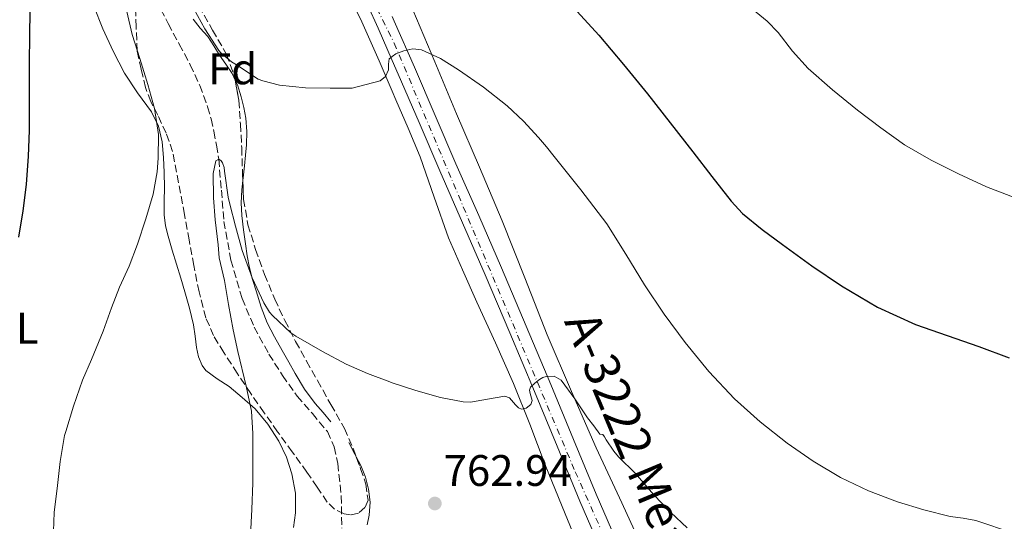
# Model space of a CAD drawing. Units: metres. Extents: x 542722 to 546156, y 4714693 to 4717020.
# Drawn here: x 544954 to 545178, y 4716249 to 4716363 of the extents above; entities that cross this region are included whole.
import ezdxf
from ezdxf.enums import TextEntityAlignment as Align

# ---------------------------------------------------------------- set-up
doc = ezdxf.new("R2010")
doc.units = ezdxf.units.M
doc.header["$MEASUREMENT"] = 0
doc.linetypes.add('DGN Style 3', pattern=[2.435890702152634, 1.739921930109024, -0.6959687720436097])
doc.linetypes.add('DGN Style 4', pattern=[2.7856150101045474, 1.391937544087219, -0.6959687720436097, 0.001739921930109024, -0.6959687720436097])
for name, color, linetype, lineweight in [('Barranco lineal', 142, 'DGN Style 3', 13), ('Carretera', 9, 'Continuous', 0), ('Cota de punto acotado terreno', 7, 'Continuous', 0), ('Curva de nivel directora', 30, 'Continuous', 30), ('Curva de nivel intermedia', 30, 'Continuous', 0), ('Eje de carretera', 7, 'DGN Style 4', 0), ('Etiqueta de uso rústico', 92, 'Continuous', 0), ('Etiqueta de zona arbolada', 92, 'Continuous', 0), ('Línea de asfalto', 7, 'Continuous', 13), ('Línea de cambio de uso (parcela vista)', 92, 'Continuous', 0), ('Punto acotado terreno (símbolo)', 7, 'Continuous', 0), ('Texto de Carretera Red Local', 1, 'Continuous', 0), ('Zona arbolada', 92, 'DGN Style 3', 0)]:
    doc.layers.add(name, color=color, linetype=linetype, lineweight=lineweight)
doc.styles.add('Style-Arial', font='arial.ttf')

# ---------------------------------------------------------------- blocks, each defined once
blk = doc.blocks.new('5PATER')
at = {"layer": 'Punto acotado terreno (símbolo)', "linetype": 'Continuous', "lineweight": 0}
h = blk.add_hatch(color=51, dxfattribs=at)
edge = h.paths.add_edge_path()
edge.add_ellipse((0, 0), major_axis=(-0.1095731443231308, -0.1110710700762829), ratio=0.9994222409660317, start_angle=0, end_angle=360)

msp = doc.modelspace()

# ---------------------------------------------------------------- linework, layer by layer
at = {"layer": 'Barranco lineal', "color": 142, "linetype": 'DGN Style 3', "lineweight": 13}
msp.add_polyline3d([(544985.3399999999, 4716367.720000001, 767.429999999993), (544988.1200000001, 4716362.32, 766.7100000000065), (544990.6399999997, 4716357.65, 766.4199999999983), (544993.1500000004, 4716352.970000001, 766.1999999999972), (544995.2999999998, 4716348.27, 765.5899999999965), (544997.0700000003, 4716343.390000001, 764.9700000000012), (544997.8600000005, 4716340.640000001, 764.7599999999949), (544998.5099999999, 4716337.850000001, 764.6600000000036), (544999.1100000005, 4716334.680000001, 764.8500000000058), (544999.5999999996, 4716331.49, 765), (545000.2199999997, 4716324.430000001, 764.4400000000023), (545000.79, 4716317.359999999, 763.8500000000058), (545002.3899999997, 4716308.51, 763.5899999999965), (545004.9400000004, 4716299.82, 763.1600000000036), (545007.6699999999, 4716293.33, 762.4700000000012), (545011.0199999996, 4716287.180000001, 761.7700000000042), (545014.1399999997, 4716282.32, 761.2299999999959), (545017.4500000002, 4716277.609999999, 760.7100000000065), (545020.9199999999, 4716273.66, 760.4700000000012), (545024.3300000001, 4716269.560000001, 760.3000000000029), (545025.9100000003, 4716266.060000001, 759.8600000000006), (545026.7100000001, 4716262.300000001, 759.4199999999983), (545027.4800000004, 4716254.949999999, 759.6900000000023), (545027.5999999996, 4716247.630000001, 760)], dxfattribs=at)
at = {"layer": 'Carretera', "color": 9, "linetype": 'Continuous', "lineweight": 0}
for points in [[(545089.7600000016, 4716235.420000001, 761.9100000000036), (545081.7699999987, 4716253.769999999, 763.3899999999995), (545076.600000001, 4716266.240000002, 764.279999999999), (545071.4200000019, 4716278.710000002, 765.0599999999977), (545065.8500000018, 4716291.98, 765.6699999999983), (545060.2199999993, 4716305.23, 766.2700000000042), (545055.0699999994, 4716317.060000001, 767.029999999999), (545049.8999999994, 4716328.869999999, 767.8899999999995), (545045.1799999987, 4716339.84, 768.7400000000052), (545040.4600000002, 4716350.810000001, 769.779999999999), (545039.079999999, 4716353.960000001, 770.1300000000047), (545035.8799999983, 4716361.270000001, 770.9499999999972), (545031.1499999985, 4716371.640000002, 772.1300000000047)], [(545039.079999999, 4716363.939999999, 771.070000000007), (545039.5500000005, 4716362.910000001, 770.9499999999972), (545044.1499999983, 4716352.41, 769.779999999999), (545048.8700000012, 4716341.430000001, 768.7400000000052), (545053.5899999996, 4716330.470000002, 767.8899999999995), (545058.7500000007, 4716318.660000001, 767.029999999999), (545063.9099999995, 4716306.820000002, 766.2700000000042), (545069.5500000011, 4716293.550000001, 765.6699999999983), (545075.1299999979, 4716280.260000001, 765.0599999999977), (545080.3099999991, 4716267.779999999, 764.279999999999), (545085.4699999979, 4716255.340000001, 763.3899999999995), (545093.4400000008, 4716237.019999999, 761.9100000000036)]]:
    msp.add_polyline3d(points, dxfattribs=at)
at = {"layer": 'Curva de nivel directora', "color": 30, "linetype": 'Continuous', "lineweight": 30, "elevation": 775.0000000000001, "flags": 128}
for points in [[(544954.1399999993, 4716313.789999999), (544955.1200000006, 4716319.770000001), (544955.8699999994, 4716325.77), (544956.37, 4716332.210000001), (544956.5399999999, 4716338.050000002), (544956.5299999987, 4716343.119999999), (544956.5299999987, 4716348.240000002), (544956.5599999999, 4716353.890000002), (544956.6099999992, 4716359.130000002), (544956.7000000008, 4716365.600000001), (544957.13, 4716371.95), (544958.4100000007, 4716378.430000001), (544959.9500000008, 4716384.53), (544961.0199999993, 4716390.54), (544961.6499999994, 4716395.699999999), (544962.3200000001, 4716400.779999999), (544962.6899999989, 4716406.58), (544963.1499999993, 4716411.84), (544963.1799999983, 4716417.300000003), (544963.1200000002, 4716422.960000002), (544963.0899999989, 4716428.690000001), (544963.2999999991, 4716433.76), (544963.8099999987, 4716438.940000001)], [(545080.3499999989, 4716366), (545086.0599999997, 4716359.690000001), (545091.699999999, 4716353.060000001), (545097.1799999997, 4716346.320000002), (545102.3299999996, 4716339.75), (545107.4699999982, 4716333.180000002), (545111.8200000002, 4716327.570000002), (545116.19, 4716321.960000001), (545118.7899999995, 4716319.170000001), (545123.2399999996, 4716315.539999999), (545127.9, 4716312.119999999), (545134.5099999994, 4716307.250000001), (545141.3099999989, 4716302.670000001), (545149.5199999987, 4716297.860000002), (545158.150000001, 4716293.930000002), (545165.3399999993, 4716291.420000001), (545172.5299999999, 4716288.910000001), (545179.4299999999, 4716286.310000001)]]:
    msp.add_lwpolyline(points, dxfattribs=at)
at = {"layer": 'Curva de nivel intermedia', "color": 30, "linetype": 'Continuous', "lineweight": 0, "flags": 128}
for points, elevation in [([(545111.570000002, 4716373.26), (545118.0600000008, 4716368.140000001), (545124.4199999998, 4716362.86), (545126.8899999997, 4716360.32), (545130.170000001, 4716356.080000001), (545133.7000000003, 4716352.09), (545139.2500000002, 4716347.29), (545144.9600000011, 4716342.679999999), (545150.2200000006, 4716338.600000001), (545155.650000002, 4716334.730000001), (545161.6700000013, 4716331.239999998), (545167.920000001, 4716328.149999999), (545174.2700000011, 4716325.199999999), (545180.8200000002, 4716322.73)], 780.0000000000001), ([(544985.6399999997, 4716328.630000001), (544985.8299999997, 4716331.720000001), (544985.880000001, 4716337.109999998), (544984.9700000014, 4716342.989999999), (544983.4500000015, 4716348.460000001), (544981.67, 4716354.359999999), (544979.9500000011, 4716359.869999999), (544978.6799999994, 4716365.100000001)], 770), ([(544993.9600000012, 4716365.71), (544996.4400000002, 4716361.15), (544999.6299999997, 4716356.230000001), (545000.1200000015, 4716355.67), (545002.4900000007, 4716353.640000001), (545003.6300000007, 4716352.92), (545008.5700000004, 4716349.720000001), (545009.6100000021, 4716349.310000001), (545013.4000000006, 4716348.359999998), (545019.3399999995, 4716347.689999999), (545024.99, 4716347.640000001), (545029.9900000001, 4716347.640000001), (545033.1799999997, 4716348.49), (545036.3600000005, 4716349.34), (545037.5200000005, 4716350.32), (545038.2699999993, 4716351.8), (545038.2100000011, 4716353.099999999), (545038.3499999997, 4716354.349999999), (545039.0800000007, 4716354.869999999), (545039.9200000011, 4716355.48), (545041.7200000006, 4716356.109999999), (545043.760000001, 4716356.560000001), (545045.7400000015, 4716356.389999999), (545050.070000001, 4716354.359999999), (545054.1900000004, 4716351.8), (545059.85, 4716347.890000001), (545065.2099999998, 4716343.66), (545068.9300000014, 4716340.15), (545072.3899999993, 4716336.409999999), (545074.1900000009, 4716334.27), (545075.9500000001, 4716332.100000001), (545082.0000000006, 4716324.529999998), (545087.8700000001, 4716316.819999999), (545092.230000001, 4716309.910000001), (545096.440000002, 4716302.899999999), (545100.9800000017, 4716296.289999999), (545105.7400000005, 4716289.820000002), (545111.1200000005, 4716283.23), (545116.9499999998, 4716277.029999999), (545122.7800000014, 4716271.77), (545128.9700000007, 4716266.929999998), (545134.8499999992, 4716262.810000001), (545141.0300000017, 4716259.140000001), (545147.4500000011, 4716256.11), (545154.0700000017, 4716253.609999998), (545160.0000000016, 4716251.76), (545165.9900000021, 4716250.23), (545168.9600000003, 4716249.84), (545171.8800000016, 4716249.319999999), (545180.4400000002, 4716246.460000001)], 770), ([(545007.3400000011, 4716257.869999999), (545007.3600000012, 4716263.439999999), (545007.3400000011, 4716269.099999999), (545007.0500000005, 4716274.21), (545005.8900000005, 4716279.890000001), (545003.9800000016, 4716287.789999999), (545002.8900000008, 4716292.720000001), (545001.8400000003, 4716298.480000001), (545000.8900000004, 4716303.9), (544999.7400000015, 4716309.039999999), (544999.4500000009, 4716312.05), (544998.7699999991, 4716317.710000002), (544998.4500000017, 4716322.73), (544998.3800000002, 4716328.269999999), (544998.9600000014, 4716331.13), (544999.6000000007, 4716331.489999999), (545000.1399999993, 4716331.13), (545000.4800000013, 4716330.640000001), (545000.8500000001, 4716329.63), (545000.9599999996, 4716328.8), (545001.7300000008, 4716322.850000001), (545002.1599999999, 4716321.259999999), (545003.4500000018, 4716316.27), (545004.9600000005, 4716310.769999999), (545007.2500000016, 4716304.509999998), (545009.8500000011, 4716298.810000001), (545011.1699999999, 4716296.699999998), (545011.8200000004, 4716295.919999998), (545016.0300000014, 4716292.009999999), (545017.12, 4716291.289999999), (545023.2000000019, 4716287.789999999), (545028.610000001, 4716284.880000001), (545033.4900000005, 4716282.8), (545038.5300000008, 4716280.84), (545039.0800000007, 4716280.659999999), (545044.4200000005, 4716278.92), (545050.0300000008, 4716277.34), (545055.2499999999, 4716276.329999999), (545056.8600000015, 4716276.24), (545060.780000002, 4716276.91), (545064.7000000003, 4716277.579999999), (545065.770000001, 4716277.239999999), (545067.1299999999, 4716275.67), (545067.7900000016, 4716274.970000001), (545068.4800000022, 4716274.67), (545069.5599999996, 4716274.92), (545070.6200000013, 4716275.690000001), (545070.9299999997, 4716276.640000001), (545070.4800000004, 4716278.249999999), (545070.3399999996, 4716279), (545070.5600000009, 4716279.630000001), (545071.4999999997, 4716280.569999999), (545072.5900000005, 4716281.390000001), (545073.3500000006, 4716281.83), (545074.1100000005, 4716282.119999998), (545075.9200000009, 4716282.149999999), (545077.5400000014, 4716281.24), (545080.6500000005, 4716276.970000001), (545083.5200000005, 4716272.699999999), (545084.9300000009, 4716270.849999999), (545086.3400000012, 4716269), (545086.9900000017, 4716268.890000001), (545087.4099999997, 4716268.33), (545087.7300000016, 4716267.689999999), (545089.4999999997, 4716265.07), (545090.5800000015, 4716263.849999998), (545094.4000000013, 4716260.010000001), (545098.5099999997, 4716255.24), (545102.5000000016, 4716251.179999999), (545106.1900000019, 4716247.640000001)], 765.0000000000001), ([(544961.910000001, 4716244.829999999), (544962.1400000012, 4716251.13), (544962.9200000013, 4716257.310000001), (544963.5600000005, 4716262.750000001), (544964.4900000005, 4716268.699999998), (544964.7899999999, 4716269.579999999), (544966.6000000006, 4716275.34), (544968.65, 4716281.26), (544970.6799999997, 4716285.980000001), (544973.2900000003, 4716292.36), (544975.2400000016, 4716297.67), (544977.030000002, 4716302.380000001), (544979.2400000005, 4716307.180000001), (544981.1000000001, 4716312.139999999), (544983.0600000003, 4716317.929999999), (544984.6800000007, 4716323.579999999), (544985.6399999997, 4716328.630000001)], 770), ([(545006.8499999993, 4716246.029999999), (545007.1300000009, 4716251.87), (545007.3400000011, 4716257.869999999)], 765.0000000000001)]:
    msp.add_lwpolyline(points, dxfattribs=dict(at, elevation=elevation))
at = {"layer": 'Eje de carretera', "color": 7, "linetype": 'DGN Style 4', "lineweight": 0}
msp.add_polyline3d([(544945.9699999975, 4716445.74, 781.4499999999972), (544955.7899999989, 4716464.490000002, 780.7100000000065), (544961.7099999998, 4716469.65, 780.1300000000048), (544967.6199999996, 4716471.619999999, 780), (544973.3900000008, 4716470.859999999, 779.820000000007), (544977.9400000017, 4716468.890000001, 779.8399999999965), (544983.0899999995, 4716464.189999999, 779.8399999999965), (544986.7300000004, 4716457.050000001, 779.8300000000019), (544989.769999998, 4716444.760000002, 779.4299999999931), (544995.8599999989, 4716433.180000001, 778.8200000000071), (545000.7199999982, 4716424.980000001, 778.1600000000036), (545003.9699999982, 4716418.779999999, 777.5200000000042), (545014.4299999988, 4716406.939999999, 775.9600000000065), (545023.9899999987, 4716389.040000001, 774.029999999999), (545039.5299999999, 4716357.850000001, 770.320000000007), (545080.7199999976, 4716260.439999999, 763.8300000000019), (545103.769999999, 4716208.680000001, 759.6699999999984), (545137.6900000002, 4716127.16, 755.0800000000019), (545167.6799999997, 4716057.070000002, 753.1699999999984)], dxfattribs=at)
at = {"layer": 'Línea de asfalto', "color": 7, "linetype": 'Continuous', "lineweight": 13}
for points in [[(545031.149999998, 4716371.640000002, 772.1300000000048), (545035.8799999978, 4716361.270000001, 770.9499999999972), (545039.0799999984, 4716353.960000002, 770.1300000000049), (545040.4599999997, 4716350.810000002, 769.7799999999991), (545045.1799999982, 4716339.84, 768.7400000000052), (545049.899999999, 4716328.869999999, 767.8899999999995), (545055.0699999989, 4716317.060000001, 767.029999999999), (545060.2199999989, 4716305.230000001, 766.2700000000042), (545065.8500000014, 4716291.980000001, 765.6699999999984), (545071.4200000014, 4716278.710000002, 765.0599999999978), (545076.6000000003, 4716266.240000002, 764.279999999999), (545081.7699999982, 4716253.77, 763.3899999999995), (545089.7600000012, 4716235.420000001, 761.9100000000037)], [(545039.0799999984, 4716363.939999999, 771.070000000007), (545039.55, 4716362.910000001, 770.9499999999972), (545044.1499999978, 4716352.41, 769.7799999999991), (545048.8700000007, 4716341.430000002, 768.7400000000052), (545053.5899999992, 4716330.470000003, 767.8899999999995), (545058.7500000002, 4716318.660000001, 767.029999999999), (545063.909999999, 4716306.820000002, 766.2700000000042), (545069.5500000007, 4716293.550000002, 765.6699999999984), (545075.1299999974, 4716280.260000001, 765.0599999999978), (545080.3099999985, 4716267.779999999, 764.279999999999), (545085.4699999974, 4716255.340000001, 763.3899999999995), (545093.4400000002, 4716237.02, 761.9100000000037)]]:
    msp.add_polyline3d(points, dxfattribs=at)
at = {"layer": 'Línea de cambio de uso (parcela vista)', "color": 92, "linetype": 'Continuous', "lineweight": 0, "extrusion": (0.0822835023632494, -0.06264299471697138, 0.9946382661308214), "elevation": -249834.3578157386, "flags": 128}
msp.add_lwpolyline([(4082695.36085832, 2410266.559680148), (4082695.66710535, 2410267.21915718), (4082696.909755539, 2410269.926687515)], dxfattribs=at)
at = {"layer": 'Línea de cambio de uso (parcela vista)', "color": 92, "linetype": 'Continuous', "lineweight": 0}
for points in [[(545028.7199999997, 4716369.779999999, 772.3800000000047), (545032.1500000004, 4716362.76, 771.570000000007), (545036.0899999999, 4716353.890000001, 770.7100000000065), (545039.0800000001, 4716346.99, 770.0500000000029), (545039.9299999997, 4716345.029999999, 769.8600000000006), (545042.7000000002, 4716338.539999999, 768.8800000000047), (545045.4199999999, 4716332.050000001, 767.8899999999995), (545048.5899999999, 4716322.859999999, 767.029999999999), (545051.8499999996, 4716313.65, 766.5099999999949), (545055.0599999996, 4716306.300000001, 766.2700000000042)], [(545016.6299999999, 4716247.77, 763.5), (545017.0800000001, 4716251.109999999, 763.5), (545017.0499999998, 4716255.529999999, 763.5), (545016.2300000004, 4716259.960000001, 763.5), (545015.0099999999, 4716263.75, 763.5099999999949), (545013.2599999999, 4716267.350000001, 763.5200000000042), (545010.7999999998, 4716271.24, 763.6999999999972), (545007.8799999999, 4716274.710000001, 764.1000000000058), (545004.9699999997, 4716277.34, 764.5800000000019), (545001.9600000001, 4716279.800000001, 765.0899999999965), (544999.2800000003, 4716281.550000001, 765.320000000007), (544996.6799999997, 4716283.480000001, 765.5800000000019), (544995.8099999996, 4716284.609999999, 765.8800000000047), (544995.0199999996, 4716286.57, 766.5200000000042), (544994.5700000003, 4716288.680000001, 767.1000000000058), (544994.2599999999, 4716291.26, 767.5599999999977), (544993.8799999999, 4716293.83, 767.8699999999953), (544992.9500000002, 4716297.59, 767.8800000000047), (544991.9299999997, 4716301.32, 767.9499999999972), (544990.9600000001, 4716304.470000001, 768.5200000000042), (544989.9900000002, 4716307.600000001, 769.0899999999965), (544989.04, 4716310.779999999, 769.4900000000052), (544988.0999999996, 4716313.970000001, 769.8899999999995), (544987.5099999999, 4716316.380000001, 770.3600000000006), (544987.1900000004, 4716318.84, 770.6699999999983), (544987.2199999997, 4716321.930000001, 770.679999999993), (544987.2999999998, 4716325.029999999, 770.6699999999983), (544987.2100000001, 4716328.439999999, 770.679999999993), (544987.0599999996, 4716331.850000001, 770.6900000000023), (544986.7800000003, 4716335.470000001, 770.6600000000036), (544985.9299999997, 4716339.029999999, 770.6399999999995), (544984.2800000003, 4716342.27, 770.820000000007), (544981.0999999996, 4716346.619999999, 771.3899999999995), (544978.1399999997, 4716351.09, 771.8600000000006), (544975.5800000001, 4716356.060000001, 772.0599999999977), (544973.2599999999, 4716361.130000001, 772.2599999999949), (544971.2300000004, 4716366.32, 772.529999999999)], [(545097.0899999999, 4716240.810000001, 763.029999999999), (545091.3300000001, 4716253.359999999, 764.1199999999953), (545085.5099999999, 4716265.869999999, 765.2400000000052), (545079.8399999999, 4716278.66, 766.1100000000006), (545074.3399999999, 4716291.529999999, 766.7299999999959), (545069.2199999997, 4716304.529999999, 766.7400000000052), (545064.0800000001, 4716317.5, 766.7599999999949), (545058.9100000003, 4716329.65, 767.4499999999972), (545053.7300000004, 4716341.789999999, 768.5200000000042), (545048.75, 4716353.609999999, 769.820000000007), (545043.7599999999, 4716365.42, 771.2100000000065)], [(545003.3767999997, 4716349.443499999, 770.514599999995), (545002.6799999997, 4716350.960000001, 770.6199999999953), (545001.2400000002, 4716353.08, 771.1100000000006), (544999.7699999996, 4716355.119999999, 771.6199999999953), (544998.4600000001, 4716357.24, 772.0599999999977), (544997.1600000003, 4716359.369999999, 772.3500000000058), (544995.4000000004, 4716361.27, 772.279999999999), (544993.8200000003, 4716363.300000001, 772.1399999999995)], [(545005.0854000002, 4716326.616400001, 768.0090999999958), (545005.1600000003, 4716327.26, 768.1000000000058), (545005.4800000004, 4716330.02, 768.5099999999949), (545005.7199999997, 4716332.380000001, 768.6399999999995), (545005.9299999997, 4716334.74, 768.7700000000042), (545005.9900000002, 4716337.77, 768.9600000000065), (545005.7699999996, 4716340.800000001, 769.179999999993), (545005.3499999996, 4716343.27, 769.6999999999972), (545004.7100000001, 4716345.680000001, 770.2899999999936), (545003.8700000001, 4716348.369999999, 770.4400000000023), (545003.3767999997, 4716349.443499999, 770.514599999995)], [(545025.1399999997, 4716271.800000001, 764.2599999999949), (545023.3399999999, 4716273.880000001, 764.5200000000042), (545021.5300000003, 4716275.960000001, 764.779999999999), (545019.1200000001, 4716279.230000001, 764.9700000000012), (545017.0300000003, 4716282.74, 765.0599999999977), (545015.5300000003, 4716285.380000001, 765.2200000000012), (545014.04, 4716288.02, 765.3800000000047), (545012.2800000003, 4716291.119999999, 765.3500000000058), (545010.5999999996, 4716294.279999999, 765.3899999999995), (545009.2300000004, 4716297.880000001, 765.8500000000058), (545008.1399999997, 4716301.59, 766.3500000000058), (545007.3099999996, 4716304.17, 766.6399999999995), (545006.5800000001, 4716306.789999999, 766.9100000000036), (545006.0899999999, 4716309.52, 767.1499999999943), (545005.7000000002, 4716312.279999999, 767.3399999999965), (545005.2599999999, 4716315.470000001, 767.5200000000042), (545004.8899999997, 4716318.680000001, 767.6499999999943), (545004.7199999997, 4716321.59, 767.6699999999983), (545004.8399999999, 4716324.5, 767.7100000000065), (545005.0854000002, 4716326.616400001, 768.0090999999958)], [(545055.0599999996, 4716306.300000001, 766.2700000000042), (545058.3300000001, 4716298.980000001, 766.029999999999), (545062.5599999996, 4716289.74, 765.6900000000023), (545066.7100000001, 4716280.480000001, 765.3300000000019), (545070.3600000005, 4716271.279999999, 764.8500000000058), (545073.9100000003, 4716262.029999999, 764.179999999993), (545078.4199999999, 4716250.880000001, 763.0399999999936), (545082.9800000004, 4716239.76, 761.9199999999983), (545089.7300000004, 4716223.980000001, 760.7100000000065), (545096.7000000002, 4716208.27, 759.5), (545104.3200000003, 4716192.689999999, 758.1600000000036), (545111.8499999996, 4716177.07, 756.8500000000058), (545114.8700000001, 4716169.460000001, 756.5), (545118.9900000002, 4716157.859999999, 756.4400000000023), (545123.2999999998, 4716146.350000001, 756.2100000000065), (545127.6600000003, 4716136.210000001, 755.5500000000029), (545131.9400000004, 4716126.029999999, 754.9100000000036), (545136.04, 4716115.65, 754.5399999999936), (545140.0999999996, 4716105.26, 754.1600000000036), (545142.6500000004, 4716098.680000001, 753.7899999999936), (545145.1900000004, 4716092.100000001, 753.4400000000023), (545148.1900000004, 4716085.82, 753.2899999999936), (545151.2199999997, 4716079.57, 753.1499999999943), (545153.79, 4716073.01, 752.929999999993)], [(545033.3499999996, 4716248.32, 762.3699999999953), (545033.8499999996, 4716250.550000001, 762.6100000000006), (545034.0599999996, 4716253.480000001, 762.7700000000042), (545033.6699999999, 4716256.439999999, 762.929999999993), (545033.0099999999, 4716259.199999999, 763.1300000000047), (545031.9600000001, 4716261.810000001, 763.3600000000006), (545030.9164000005, 4716263.799000001, 763.5718000000053)]]:
    msp.add_polyline3d(points, dxfattribs=at)
at = {"layer": 'Zona arbolada', "color": 92, "linetype": 'DGN Style 3', "lineweight": 0}
for points in [[(544975.9698999999, 4716429.6742, 776.6505999999936), (544977.7999999998, 4716428.77, 776.6000000000058), (544980.2300000004, 4716426.49, 776.3500000000058), (544981.6100000005, 4716424.109999999, 776.0800000000019), (544982.0099999999, 4716422.32, 775.820000000007), (544981.8499999996, 4716416.890000001, 775.179999999993), (544981.6900000004, 4716411.869999999, 775), (544981.54, 4716406.850000001, 774.8000000000029), (544981.4800000004, 4716401.050000001, 774.3500000000058), (544981.9100000003, 4716395.25, 773.8999999999943), (544983.4100000003, 4716390.470000001, 773.6600000000036), (544985.6200000001, 4716385.939999999, 773.3899999999995), (544988.2999999998, 4716380.980000001, 772.6000000000058), (544990.9199999999, 4716376.02, 771.7899999999936), (544993, 4716371.189999999, 771.3999999999943), (544995.0499999998, 4716366.34, 771.0099999999949), (544998.2300000004, 4716360.859999999, 770.4499999999972), (545001.4000000004, 4716355.32, 769.8399999999965), (545003.25, 4716350.17, 769.1999999999972), (545003.3767999997, 4716349.443499999, 769.108699999997)], [(544995.0499999998, 4716366.34, 771.0099999999949), (544998.2300000004, 4716360.859999999, 770.4499999999972), (545001.4000000004, 4716355.32, 769.8399999999965), (545003.25, 4716350.17, 769.1999999999972), (545004.1799999997, 4716344.84, 768.529999999999), (545004.5499999998, 4716339.460000001, 767.9700000000012), (545004.8399999999, 4716334.07, 767.6000000000058), (545005.0199999996, 4716328.210000001, 767.4499999999972), (545005.2599999999, 4716322.359999999, 767.3800000000047), (545006.2599999999, 4716316.600000001, 767.3800000000047), (545008.0099999999, 4716310.960000001, 767.3399999999965), (545010.04, 4716305.26, 766.8399999999965), (545012.3600000005, 4716299.680000001, 766.2200000000012), (545014.6500000004, 4716294.810000001, 766.0399999999936), (545017.1100000005, 4716290.039999999, 765.820000000007), (545019.5999999996, 4716285.59, 765.2700000000042), (545022.0899999999, 4716281.140000001, 764.7400000000052), (545025.1399999997, 4716275.689999999, 764.4100000000036), (545028.2000000002, 4716270.230000001, 764.1600000000036), (545030.2000000002, 4716265.75, 764.029999999999), (545031.9000000004, 4716261.119999999, 763.8999999999943), (545033.0700000003, 4716257.59, 763.6699999999983), (545033.5899999999, 4716254, 763.3099999999977), (545032.8799999999, 4716252.289999999, 762.8999999999943), (545031.4000000004, 4716251.029999999, 762.5399999999936), (545029.6200000001, 4716250.609999999, 762.6000000000058), (545028.1299999999, 4716250.859999999, 762.7599999999949), (545025.9699999997, 4716251.92, 763.0500000000029), (545024.3099999996, 4716253.51, 763.2200000000012), (545022, 4716256.939999999, 763.1600000000036), (545019.6900000004, 4716260.34, 763.1999999999972), (545016.3399999999, 4716264.92, 763.75), (545013, 4716269.52, 764.2899999999936), (545009.9400000004, 4716273.859999999, 764.570000000007), (545006.9000000004, 4716278.210000001, 764.8300000000019), (545003.7999999998, 4716282.850000001, 765.029999999999), (545000.7800000003, 4716287.539999999, 765.25), (544998.4500000002, 4716291.369999999, 766.070000000007), (544996.6799999997, 4716295.439999999, 766.9799999999959), (544995.1399999997, 4716301.33, 767.4600000000065), (544993.9400000004, 4716307.32, 767.779999999999), (544992.8700000001, 4716313.130000001, 767.9199999999983), (544991.7999999998, 4716318.949999999, 768.1100000000006), (544990.4900000002, 4716326.119999999, 768.5899999999965), (544989.1100000005, 4716333.24, 769.1699999999983), (544987.6500000004, 4716337.42, 769.6000000000058), (544985.75, 4716341.49, 770.0500000000029), (544984.1799999997, 4716344.609999999, 770.0500000000029), (544982.9199999999, 4716347.800000001, 770.179999999993), (544981.9800000004, 4716351.970000001, 770.8600000000006), (544981.0499999998, 4716356.15, 771.5500000000029), (544980.8200000003, 4716361.57, 771.75), (544980.5999999996, 4716366.980000001, 771.9499999999972)], [(545030.9164000005, 4716263.799000001, 763.9752000000008), (545031.9000000004, 4716261.119999999, 763.8999999999943), (545033.0700000003, 4716257.59, 763.6699999999983), (545033.5899999999, 4716254, 763.3099999999977), (545032.8799999999, 4716252.289999999, 762.8999999999943), (545031.4000000004, 4716251.029999999, 762.5399999999936), (545029.6200000001, 4716250.609999999, 762.6000000000058), (545028.1299999999, 4716250.859999999, 762.7599999999949), (545025.9699999997, 4716251.92, 763.0500000000029), (545024.3099999996, 4716253.51, 763.2200000000012), (545022, 4716256.939999999, 763.1600000000036), (545019.6900000004, 4716260.34, 763.1999999999972), (545016.3399999999, 4716264.92, 763.75), (545013, 4716269.52, 764.2899999999936), (545009.9400000004, 4716273.859999999, 764.570000000007), (545006.9000000004, 4716278.210000001, 764.8300000000019), (545003.7999999998, 4716282.850000001, 765.029999999999), (545000.7800000003, 4716287.539999999, 765.25), (544998.4500000002, 4716291.369999999, 766.070000000007), (544996.6799999997, 4716295.439999999, 766.9799999999959), (544995.1399999997, 4716301.33, 767.4600000000065), (544993.9400000004, 4716307.32, 767.779999999999), (544992.8700000001, 4716313.130000001, 767.9199999999983), (544991.7999999998, 4716318.949999999, 768.1100000000006), (544990.4900000002, 4716326.119999999, 768.5899999999965), (544989.1100000005, 4716333.24, 769.1699999999983), (544987.6500000004, 4716337.42, 769.6000000000058), (544985.75, 4716341.49, 770.0500000000029), (544984.1799999997, 4716344.609999999, 770.0500000000029), (544982.9199999999, 4716347.800000001, 770.179999999993), (544981.9800000004, 4716351.970000001, 770.8600000000006), (544981.0499999998, 4716356.15, 771.5500000000029), (544980.8200000003, 4716361.57, 771.75), (544980.5999999996, 4716366.980000001, 771.9499999999972)], [(545003.3767999997, 4716349.443499999, 769.108699999997), (545004.1799999997, 4716344.84, 768.529999999999), (545004.5499999998, 4716339.460000001, 767.9700000000012), (545004.8399999999, 4716334.07, 767.6000000000058), (545005.0199999996, 4716328.210000001, 767.4499999999972), (545005.0854000002, 4716326.616400001, 767.4309000000068)], [(545005.0854000002, 4716326.616400001, 767.4309000000068), (545005.2599999999, 4716322.359999999, 767.3800000000047), (545006.2599999999, 4716316.600000001, 767.3800000000047), (545008.0099999999, 4716310.960000001, 767.3399999999965), (545010.04, 4716305.26, 766.8399999999965), (545012.3600000005, 4716299.680000001, 766.2200000000012), (545014.6500000004, 4716294.810000001, 766.0399999999936), (545017.1100000005, 4716290.039999999, 765.820000000007), (545019.5999999996, 4716285.59, 765.2700000000042), (545022.0899999999, 4716281.140000001, 764.7400000000052), (545025.1399999997, 4716275.689999999, 764.4100000000036), (545028.2000000002, 4716270.230000001, 764.1600000000036), (545030.2000000002, 4716265.75, 764.029999999999), (545030.9164000005, 4716263.799000001, 763.9752000000008)]]:
    msp.add_polyline3d(points, dxfattribs=at)

# ---------------------------------------------------------------- block references
at = {"layer": 'Punto acotado terreno (símbolo)', "color": 7, "linetype": 'Continuous', "lineweight": 0, "xscale": 10, "yscale": 10, "zscale": 10}
msp.add_blockref('5PATER', (545048.7800000013, 4716253.210000001, 762.9400000000023), dxfattribs=at)

# ---------------------------------------------------------------- texts
at = {"layer": 'Cota de punto acotado terreno', "color": 7, "linetype": 'Continuous', "lineweight": 0, "style": 'Style-Arial'}
msp.add_text('762.94', height=7.000000000000002, dxfattribs=at).set_placement((545050.7699999989, 4716257.210000001, 762.9400000000023))
at = {"layer": 'Etiqueta de uso rústico', "color": 92, "linetype": 'Continuous', "lineweight": 0, "style": 'Style-Arial'}
msp.add_text('L', height=7.000000000000002, dxfattribs=at).set_placement((544956.0614203808, 4716293.070010003, 773.4499999999972), align=Align.MIDDLE_CENTER)
at = {"layer": 'Etiqueta de zona arbolada', "color": 92, "linetype": 'Continuous', "lineweight": 0, "style": 'Style-Arial'}
msp.add_text('Fd', height=7.000000000000002, dxfattribs=at).set_placement((545002.7874413659, 4716352.030009999, 770.6100000000006), align=Align.MIDDLE_CENTER)
at = {"layer": 'Texto de Carretera Red Local', "color": 1, "linetype": 'Continuous', "lineweight": 0, "style": 'Style-Arial'}
msp.add_text('A-3222 Meano-Moreda de Álava', height=8, rotation=292.60964, dxfattribs=at).set_placement((545112.4309919856, 4716222.644052726, 764.8899999999995), align=Align.MIDDLE_CENTER)

doc.saveas('drawing.dxf')
